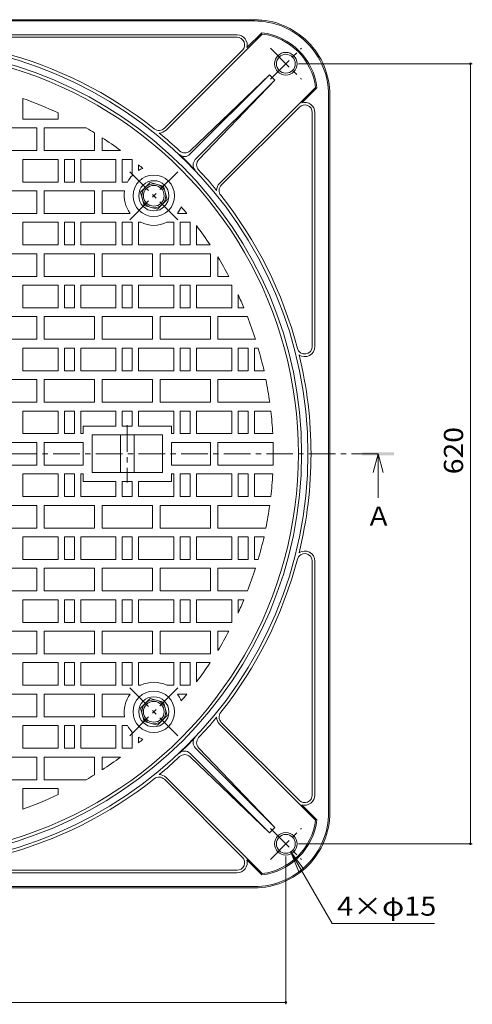
# Model space of a CAD drawing. Units: millimetres. Extents: x -846 to 982, y -677 to 680.
# Drawn here: x -196 to 163, y -130 to 652 of the extents above; entities that cross this region are included whole.
import ezdxf

# ---------------------------------------------------------------- set-up
doc = ezdxf.new("R2010")
doc.units = ezdxf.units.MM
doc.header["$LTSCALE"] = 5
doc.linetypes.add('JWW_CENTER1', pattern=[6.773333, 4.233333, -0.846667, 0.846667, -0.846667])
for name, color, linetype in [('その他', 7, 'Continuous'), ('仕上', 7, 'Continuous'), ('寸法', 7, 'Continuous'), ('建具', 7, 'Continuous'), ('躯体', 7, 'Continuous')]:
    doc.layers.add(name, color=color, linetype=linetype)
doc.styles.add('ＭＳ ゴシック', font='txt', dxfattribs={"height": 1})

msp = doc.modelspace()

# ---------------------------------------------------------------- linework, layer by layer
at = {"layer": 'その他', "color": 7, "linetype": 'Continuous', "lineweight": 9}
for p, q in [((163.37, 617.25), (25.22, 617.25)), ((161.87, 617.25), (161.87, -2.75)), ((163.37, -2.75), (25.22, -2.75)), ((15.22, -130.27), (15.22, -12.75)), ((18.89, -8.91), (51.95, -66.17)), ((18.89, -8.91), (25.59, -25.08)), ((18.89, -8.91), (29.54, -22.79)), ((51.95, -66.17), (133.43, -66.17)), ((15.22, -128.77), (-604.78, -128.77))]:
    msp.add_line(p, q, dxfattribs=at)
at = {"layer": 'その他', "color": 7, "linetype": 'Continuous', "lineweight": 9, "const_width": 1}
for points in [[(162.37, 617.25, 0.414214), (161.87, 617.75, 0.414214), (161.37, 617.25, 0.414214), (161.87, 616.75, 0.414214)], [(162.37, -2.75, 0.414214), (161.87, -2.25, 0.414214), (161.37, -2.75, 0.414214), (161.87, -3.25, 0.414214)], [(15.72, -128.77, 0.414214), (15.22, -128.27, 0.414214), (14.72, -128.77, 0.414214), (15.22, -129.27, 0.414214)]]:
    msp.add_lwpolyline(points, format="xyb", close=True, dxfattribs=at)
at = {"layer": '仕上', "color": 3, "linetype": 'Continuous', "lineweight": 9}
for p, q in [((-193.78, 589.74), (-193.78, 573.25)), ((-193.78, 573.25), (-165.78, 573.25)), ((-165.78, 578.1), (-165.78, 573.25)), ((-182.78, 566.25), (-222.78, 566.25)), ((-182.78, 548.25), (-182.78, 566.25)), ((-176.78, 548.25), (-176.78, 566.25)), ((-143.38, 566.25), (-176.78, 566.25)), ((-136.78, 548.25), (-136.78, 562.27)), ((-130.78, 548.25), (-130.78, 558.46)), ((-222.78, 548.25), (-182.78, 548.25)), ((-176.78, 548.25), (-136.78, 548.25)), ((-130.78, 548.25), (-116.12, 548.25)), ((-193.78, 541.25), (-165.78, 541.25)), ((-193.78, 541.25), (-193.78, 523.25)), ((-165.78, 541.25), (-165.78, 523.25)), ((-160.78, 541.25), (-160.78, 523.25)), ((-152.78, 541.25), (-160.78, 541.25)), ((-152.78, 541.25), (-152.78, 523.25)), ((-147.78, 541.25), (-119.78, 541.25)), ((-147.78, 541.25), (-147.78, 523.25)), ((-119.78, 541.25), (-119.78, 523.25)), ((-114.78, 541.25), (-114.78, 523.25)), ((-107.04, 541.25), (-114.78, 541.25)), ((-106.78, 541.04), (-106.78, 528.47)), ((-101.78, 536.93), (-101.78, 532.48)), ((-193.78, 523.25), (-165.78, 523.25)), ((-152.78, 523.25), (-160.78, 523.25)), ((-147.78, 523.25), (-119.78, 523.25)), ((-110.51, 523.25), (-114.78, 523.25)), ((-182.78, 516.25), (-222.78, 516.25)), ((-182.78, 498.25), (-182.78, 516.25)), ((-176.78, 498.25), (-176.78, 516.25)), ((-136.78, 516.25), (-176.78, 516.25)), ((-136.78, 498.25), (-136.78, 516.25)), ((-130.78, 498.25), (-130.78, 516.25)), ((-112.88, 516.25), (-130.78, 516.25)), ((-222.78, 498.25), (-182.78, 498.25)), ((-176.78, 498.25), (-136.78, 498.25)), ((-130.78, 498.25), (-108.54, 498.25)), ((-70.89, 498.25), (-63.43, 498.25)), ((-193.78, 491.25), (-165.78, 491.25)), ((-193.78, 491.25), (-193.78, 473.25)), ((-165.78, 491.25), (-165.78, 473.25)), ((-160.78, 491.25), (-160.78, 473.25)), ((-152.78, 491.25), (-160.78, 491.25)), ((-152.78, 491.25), (-152.78, 473.25)), ((-147.78, 491.25), (-119.78, 491.25)), ((-147.78, 491.25), (-147.78, 473.25)), ((-119.78, 491.25), (-119.78, 473.25)), ((-114.78, 491.25), (-114.78, 473.25)), ((-106.78, 491.25), (-114.78, 491.25)), ((-106.78, 491.25), (-106.78, 473.25)), ((-101.78, 491.25), (-101.78, 473.25)), ((-101.78, 491.25), (-100.14, 491.25)), ((-79.29, 491.25), (-73.78, 491.25)), ((-73.78, 491.25), (-73.78, 473.25)), ((-68.78, 491.25), (-68.78, 473.25)), ((-60.78, 491.25), (-68.78, 491.25)), ((-60.78, 491.25), (-60.78, 473.25)), ((-55.78, 488.58), (-55.78, 473.25)), ((-193.78, 473.25), (-165.78, 473.25)), ((-152.78, 473.25), (-160.78, 473.25)), ((-147.78, 473.25), (-119.78, 473.25)), ((-106.78, 473.25), (-114.78, 473.25)), ((-101.78, 473.25), (-73.78, 473.25)), ((-60.78, 473.25), (-68.78, 473.25)), ((-44.89, 473.25), (-55.78, 473.25)), ((-182.78, 466.25), (-222.78, 466.25)), ((-182.78, 448.25), (-182.78, 466.25)), ((-176.78, 448.25), (-176.78, 466.25)), ((-136.78, 466.25), (-176.78, 466.25)), ((-136.78, 448.25), (-136.78, 466.25)), ((-130.78, 448.25), (-130.78, 466.25)), ((-90.78, 466.25), (-130.78, 466.25)), ((-90.78, 448.25), (-90.78, 466.25)), ((-84.78, 448.25), (-84.78, 466.25)), ((-44.78, 466.25), (-84.78, 466.25)), ((-44.78, 448.25), (-44.78, 466.25)), ((-38.78, 448.25), (-38.78, 463.66)), ((-222.78, 448.25), (-182.78, 448.25)), ((-176.78, 448.25), (-136.78, 448.25)), ((-130.78, 448.25), (-90.78, 448.25)), ((-84.78, 448.25), (-44.78, 448.25)), ((-38.78, 448.25), (-29.98, 448.25)), ((-193.78, 441.25), (-165.78, 441.25)), ((-193.78, 441.25), (-193.78, 423.25)), ((-165.78, 441.25), (-165.78, 423.25)), ((-160.78, 441.25), (-160.78, 423.25)), ((-152.78, 441.25), (-160.78, 441.25)), ((-152.78, 441.25), (-152.78, 423.25)), ((-147.78, 441.25), (-119.78, 441.25)), ((-147.78, 441.25), (-147.78, 423.25)), ((-119.78, 441.25), (-119.78, 423.25)), ((-114.78, 441.25), (-114.78, 423.25)), ((-106.78, 441.25), (-114.78, 441.25)), ((-106.78, 441.25), (-106.78, 423.25)), ((-101.78, 441.25), (-73.78, 441.25)), ((-101.78, 441.25), (-101.78, 423.25)), ((-73.78, 441.25), (-73.78, 423.25)), ((-68.78, 441.25), (-68.78, 423.25)), ((-60.78, 441.25), (-68.78, 441.25)), ((-60.78, 441.25), (-60.78, 423.25)), ((-55.78, 441.25), (-27.78, 441.25)), ((-55.78, 441.25), (-55.78, 423.25)), ((-27.78, 441.25), (-27.78, 423.25)), ((-22.78, 433.81), (-22.78, 423.25)), ((-193.78, 423.25), (-165.78, 423.25)), ((-152.78, 423.25), (-160.78, 423.25)), ((-147.78, 423.25), (-119.78, 423.25)), ((-106.78, 423.25), (-114.78, 423.25)), ((-101.78, 423.25), (-73.78, 423.25)), ((-60.78, 423.25), (-68.78, 423.25)), ((-55.78, 423.25), (-27.78, 423.25)), ((-18.11, 423.25), (-22.78, 423.25)), ((-182.78, 416.25), (-222.78, 416.25)), ((-182.78, 398.25), (-182.78, 416.25)), ((-176.78, 398.25), (-176.78, 416.25)), ((-136.78, 416.25), (-176.78, 416.25)), ((-136.78, 398.25), (-136.78, 416.25)), ((-130.78, 398.25), (-130.78, 416.25)), ((-90.78, 416.25), (-130.78, 416.25)), ((-90.78, 398.25), (-90.78, 416.25)), ((-84.78, 398.25), (-84.78, 416.25)), ((-44.78, 416.25), (-84.78, 416.25)), ((-44.78, 398.25), (-44.78, 416.25)), ((-38.78, 398.25), (-38.78, 416.25)), ((-15.28, 416.25), (-38.78, 416.25)), ((-222.78, 398.25), (-182.78, 398.25)), ((-176.78, 398.25), (-136.78, 398.25)), ((-130.78, 398.25), (-90.78, 398.25)), ((-84.78, 398.25), (-44.78, 398.25)), ((-38.78, 398.25), (-8.91, 398.25)), ((-193.78, 391.25), (-165.78, 391.25)), ((-193.78, 391.25), (-193.78, 373.25)), ((-165.78, 391.25), (-165.78, 373.25)), ((-160.78, 391.25), (-160.78, 373.25)), ((-152.78, 391.25), (-160.78, 391.25)), ((-152.78, 391.25), (-152.78, 373.25)), ((-147.78, 391.25), (-119.78, 391.25)), ((-147.78, 391.25), (-147.78, 373.25)), ((-119.78, 391.25), (-119.78, 373.25)), ((-114.78, 391.25), (-114.78, 373.25)), ((-106.78, 391.25), (-114.78, 391.25)), ((-106.78, 391.25), (-106.78, 373.25)), ((-101.78, 391.25), (-73.78, 391.25)), ((-101.78, 391.25), (-101.78, 373.25)), ((-73.78, 391.25), (-73.78, 373.25)), ((-68.78, 391.25), (-68.78, 373.25)), ((-60.78, 391.25), (-68.78, 391.25)), ((-60.78, 391.25), (-60.78, 373.25)), ((-55.78, 391.25), (-27.78, 391.25)), ((-55.78, 391.25), (-55.78, 373.25)), ((-27.78, 391.25), (-27.78, 373.25)), ((-22.78, 391.25), (-22.78, 373.25)), ((-14.78, 391.25), (-22.78, 391.25)), ((-14.78, 391.25), (-14.78, 373.25)), ((-9.78, 391.25), (-9.78, 373.25)), ((-6.78, 391.25), (-9.78, 391.25)), ((-193.78, 373.25), (-165.78, 373.25)), ((-152.78, 373.25), (-160.78, 373.25)), ((-147.78, 373.25), (-119.78, 373.25)), ((-106.78, 373.25), (-114.78, 373.25)), ((-101.78, 373.25), (-73.78, 373.25)), ((-60.78, 373.25), (-68.78, 373.25)), ((-55.78, 373.25), (-27.78, 373.25)), ((-14.78, 373.25), (-22.78, 373.25)), ((-2.13, 373.25), (-9.78, 373.25)), ((-182.78, 366.25), (-222.78, 366.25)), ((-182.78, 348.25), (-182.78, 366.25)), ((-176.78, 348.25), (-176.78, 366.25)), ((-136.78, 366.25), (-176.78, 366.25)), ((-136.78, 348.25), (-136.78, 366.25)), ((-130.78, 348.25), (-130.78, 366.25)), ((-90.78, 366.25), (-130.78, 366.25)), ((-90.78, 348.25), (-90.78, 366.25)), ((-84.78, 348.25), (-84.78, 366.25)), ((-44.78, 366.25), (-84.78, 366.25)), ((-44.78, 348.25), (-44.78, 366.25)), ((-38.78, 348.25), (-38.78, 366.25)), ((-0.63, 366.25), (-38.78, 366.25)), ((-182.78, 348.25), (-222.78, 348.25)), ((-176.78, 348.25), (-136.78, 348.25)), ((-130.78, 348.25), (-90.78, 348.25)), ((-84.78, 348.25), (-44.78, 348.25)), ((-38.78, 348.25), (2.41, 348.25)), ((-193.78, 341.25), (-165.78, 341.25)), ((-193.78, 341.25), (-193.78, 323.25)), ((-165.78, 341.25), (-165.78, 323.25)), ((-160.78, 341.25), (-160.78, 323.25)), ((-152.78, 341.25), (-160.78, 341.25)), ((-152.78, 341.25), (-152.78, 323.25)), ((-147.78, 341.25), (-119.78, 341.25)), ((-147.78, 341.25), (-147.78, 323.25)), ((-119.78, 341.25), (-119.78, 329.25)), ((-106.78, 341.25), (-114.78, 341.25)), ((-114.78, 341.25), (-114.78, 329.25)), ((-106.78, 341.25), (-106.78, 329.25)), ((-101.78, 341.25), (-73.78, 341.25)), ((-101.78, 341.25), (-101.78, 329.25)), ((-73.78, 341.25), (-73.78, 323.25)), ((-68.78, 341.25), (-68.78, 323.25)), ((-60.78, 341.25), (-68.78, 341.25)), ((-60.78, 341.25), (-60.78, 323.25)), ((-55.78, 341.25), (-27.78, 341.25)), ((-55.78, 341.25), (-55.78, 323.25)), ((-27.78, 341.25), (-27.78, 323.25)), ((-22.78, 341.25), (-22.78, 323.25)), ((-14.78, 341.25), (-22.78, 341.25)), ((-14.78, 341.25), (-14.78, 323.25)), ((-9.78, 341.25), (-9.78, 323.25)), ((3.29, 341.25), (-9.78, 341.25)), ((-145.78, 329.25), (-119.78, 329.25)), ((-145.78, 323.25), (-145.78, 329.25)), ((-114.78, 329.25), (-106.78, 329.25)), ((-101.78, 329.25), (-75.78, 329.25)), ((-75.78, 323.25), (-75.78, 329.25)), ((-193.78, 323.25), (-165.78, 323.25)), ((-152.78, 323.25), (-160.78, 323.25)), ((-147.78, 323.25), (-145.78, 323.25)), ((-138.78, 322.25), (-82.78, 322.25)), ((-138.78, 307.25), (-138.78, 322.25)), ((-116.28, 307.25), (-116.28, 322.25)), ((-105.28, 307.25), (-105.28, 322.25)), ((-82.78, 307.25), (-82.78, 322.25)), ((-75.78, 323.25), (-73.78, 323.25)), ((-60.78, 323.25), (-68.78, 323.25)), ((-55.78, 323.25), (-27.78, 323.25)), ((-14.78, 323.25), (-22.78, 323.25)), ((4.8, 323.25), (-9.78, 323.25)), ((-222.78, 316.25), (-182.78, 316.25)), ((-182.78, 307.25), (-182.78, 316.25)), ((-176.78, 316.25), (-145.78, 316.25)), ((-176.78, 307.25), (-176.78, 316.25)), ((-145.78, 307.25), (-145.78, 316.25)), ((-75.78, 316.25), (-44.78, 316.25)), ((-75.78, 307.25), (-75.78, 316.25)), ((-44.78, 307.25), (-44.78, 316.25)), ((-38.78, 316.25), (5.09, 316.25)), ((-38.78, 307.25), (-38.78, 316.25)), ((-182.78, 307.25), (-182.78, 298.25)), ((-176.78, 307.25), (-176.78, 298.25)), ((-145.78, 307.25), (-145.78, 298.25)), ((-138.78, 307.25), (-138.78, 292.25)), ((-116.28, 307.25), (-116.28, 292.25)), ((-105.28, 307.25), (-105.28, 292.25)), ((-82.78, 307.25), (-82.78, 292.25)), ((-75.78, 307.25), (-75.78, 298.25)), ((-44.78, 307.25), (-44.78, 298.25)), ((-38.78, 307.25), (-38.78, 298.25)), ((-222.78, 298.25), (-182.78, 298.25)), ((-176.78, 298.25), (-145.78, 298.25)), ((-75.78, 298.25), (-44.78, 298.25)), ((-38.78, 298.25), (5.09, 298.25)), ((-193.78, 291.25), (-165.78, 291.25)), ((-193.78, 273.25), (-193.78, 291.25)), ((-165.78, 273.25), (-165.78, 291.25)), ((-160.78, 273.25), (-160.78, 291.25)), ((-152.78, 291.25), (-160.78, 291.25)), ((-152.78, 273.25), (-152.78, 291.25)), ((-147.78, 273.25), (-147.78, 291.25)), ((-147.78, 291.25), (-145.78, 291.25)), ((-145.78, 291.25), (-145.78, 285.25)), ((-138.78, 292.25), (-82.78, 292.25)), ((-75.78, 291.25), (-73.78, 291.25)), ((-75.78, 291.25), (-75.78, 285.25)), ((-73.78, 273.25), (-73.78, 291.25)), ((-68.78, 273.25), (-68.78, 291.25)), ((-60.78, 291.25), (-68.78, 291.25)), ((-60.78, 273.25), (-60.78, 291.25)), ((-55.78, 291.25), (-27.78, 291.25)), ((-55.78, 273.25), (-55.78, 291.25)), ((-27.78, 273.25), (-27.78, 291.25)), ((-22.78, 273.25), (-22.78, 291.25)), ((-14.78, 291.25), (-22.78, 291.25)), ((-14.78, 273.25), (-14.78, 291.25)), ((-9.78, 273.25), (-9.78, 291.25)), ((4.8, 291.25), (-9.78, 291.25)), ((-145.78, 285.25), (-119.78, 285.25)), ((-119.78, 273.25), (-119.78, 285.25)), ((-114.78, 273.25), (-114.78, 285.25)), ((-114.78, 285.25), (-106.78, 285.25)), ((-106.78, 273.25), (-106.78, 285.25)), ((-101.78, 273.25), (-101.78, 285.25)), ((-101.78, 285.25), (-75.78, 285.25)), ((-182.78, 266.25), (-222.78, 266.25)), ((-193.78, 273.25), (-165.78, 273.25)), ((-182.78, 266.25), (-182.78, 248.25)), ((-176.78, 266.25), (-176.78, 248.25)), ((-176.78, 266.25), (-136.78, 266.25)), ((-152.78, 273.25), (-160.78, 273.25)), ((-147.78, 273.25), (-119.78, 273.25)), ((-136.78, 266.25), (-136.78, 248.25)), ((-130.78, 266.25), (-130.78, 248.25)), ((-130.78, 266.25), (-90.78, 266.25)), ((-106.78, 273.25), (-114.78, 273.25)), ((-101.78, 273.25), (-73.78, 273.25)), ((-90.78, 266.25), (-90.78, 248.25)), ((-84.78, 266.25), (-84.78, 248.25)), ((-84.78, 266.25), (-44.78, 266.25)), ((-60.78, 273.25), (-68.78, 273.25)), ((-55.78, 273.25), (-27.78, 273.25)), ((-44.78, 266.25), (-44.78, 248.25)), ((-38.78, 266.25), (-38.78, 248.25)), ((-38.78, 266.25), (2.41, 266.25)), ((-14.78, 273.25), (-22.78, 273.25)), ((3.29, 273.25), (-9.78, 273.25)), ((-182.78, 248.25), (-222.78, 248.25)), ((-136.78, 248.25), (-176.78, 248.25)), ((-90.78, 248.25), (-130.78, 248.25)), ((-44.78, 248.25), (-84.78, 248.25)), ((-0.63, 248.25), (-38.78, 248.25)), ((-193.78, 241.25), (-165.78, 241.25)), ((-193.78, 223.25), (-193.78, 241.25)), ((-165.78, 223.25), (-165.78, 241.25)), ((-160.78, 223.25), (-160.78, 241.25)), ((-152.78, 241.25), (-160.78, 241.25)), ((-152.78, 223.25), (-152.78, 241.25)), ((-147.78, 241.25), (-119.78, 241.25)), ((-147.78, 223.25), (-147.78, 241.25)), ((-119.78, 223.25), (-119.78, 241.25)), ((-114.78, 223.25), (-114.78, 241.25)), ((-106.78, 241.25), (-114.78, 241.25)), ((-106.78, 223.25), (-106.78, 241.25)), ((-101.78, 241.25), (-73.78, 241.25)), ((-101.78, 223.25), (-101.78, 241.25)), ((-73.78, 223.25), (-73.78, 241.25)), ((-68.78, 223.25), (-68.78, 241.25)), ((-60.78, 241.25), (-68.78, 241.25)), ((-60.78, 223.25), (-60.78, 241.25)), ((-55.78, 241.25), (-27.78, 241.25)), ((-55.78, 223.25), (-55.78, 241.25)), ((-27.78, 223.25), (-27.78, 241.25)), ((-22.78, 223.25), (-22.78, 241.25)), ((-14.78, 241.25), (-22.78, 241.25)), ((-14.78, 223.25), (-14.78, 241.25)), ((-9.78, 223.25), (-9.78, 241.25)), ((-2.13, 241.25), (-9.78, 241.25)), ((-193.78, 223.25), (-165.78, 223.25)), ((-152.78, 223.25), (-160.78, 223.25)), ((-147.78, 223.25), (-119.78, 223.25)), ((-106.78, 223.25), (-114.78, 223.25)), ((-101.78, 223.25), (-73.78, 223.25)), ((-60.78, 223.25), (-68.78, 223.25)), ((-55.78, 223.25), (-27.78, 223.25)), ((-14.78, 223.25), (-22.78, 223.25)), ((-6.78, 223.25), (-9.78, 223.25)), ((-222.78, 216.25), (-182.78, 216.25)), ((-182.78, 216.25), (-182.78, 198.25)), ((-176.78, 216.25), (-176.78, 198.25)), ((-176.78, 216.25), (-136.78, 216.25)), ((-136.78, 216.25), (-136.78, 198.25)), ((-130.78, 216.25), (-130.78, 198.25)), ((-130.78, 216.25), (-90.78, 216.25)), ((-90.78, 216.25), (-90.78, 198.25)), ((-84.78, 216.25), (-84.78, 198.25)), ((-84.78, 216.25), (-44.78, 216.25)), ((-44.78, 216.25), (-44.78, 198.25)), ((-38.78, 216.25), (-38.78, 198.25)), ((-38.78, 216.25), (-8.91, 216.25)), ((-182.78, 198.25), (-222.78, 198.25)), ((-136.78, 198.25), (-176.78, 198.25)), ((-90.78, 198.25), (-130.78, 198.25)), ((-44.78, 198.25), (-84.78, 198.25)), ((-15.28, 198.25), (-38.78, 198.25)), ((-193.78, 191.25), (-165.78, 191.25)), ((-193.78, 173.25), (-193.78, 191.25)), ((-165.78, 173.25), (-165.78, 191.25)), ((-160.78, 173.25), (-160.78, 191.25)), ((-152.78, 191.25), (-160.78, 191.25)), ((-152.78, 173.25), (-152.78, 191.25)), ((-147.78, 191.25), (-119.78, 191.25)), ((-147.78, 173.25), (-147.78, 191.25)), ((-119.78, 173.25), (-119.78, 191.25)), ((-114.78, 173.25), (-114.78, 191.25)), ((-106.78, 191.25), (-114.78, 191.25)), ((-106.78, 173.25), (-106.78, 191.25)), ((-101.78, 191.25), (-73.78, 191.25)), ((-101.78, 173.25), (-101.78, 191.25)), ((-73.78, 173.25), (-73.78, 191.25)), ((-68.78, 173.25), (-68.78, 191.25)), ((-60.78, 191.25), (-68.78, 191.25)), ((-60.78, 173.25), (-60.78, 191.25)), ((-55.78, 191.25), (-27.78, 191.25)), ((-55.78, 173.25), (-55.78, 191.25)), ((-27.78, 173.25), (-27.78, 191.25)), ((-18.11, 191.25), (-22.78, 191.25)), ((-22.78, 180.7), (-22.78, 191.25)), ((-193.78, 173.25), (-165.78, 173.25)), ((-152.78, 173.25), (-160.78, 173.25)), ((-147.78, 173.25), (-119.78, 173.25)), ((-106.78, 173.25), (-114.78, 173.25)), ((-101.78, 173.25), (-73.78, 173.25)), ((-60.78, 173.25), (-68.78, 173.25)), ((-55.78, 173.25), (-27.78, 173.25)), ((-222.78, 166.25), (-182.78, 166.25)), ((-182.78, 166.25), (-182.78, 148.25)), ((-176.78, 166.25), (-176.78, 148.25)), ((-176.78, 166.25), (-136.78, 166.25)), ((-136.78, 166.25), (-136.78, 148.25)), ((-130.78, 166.25), (-130.78, 148.25)), ((-130.78, 166.25), (-90.78, 166.25)), ((-90.78, 166.25), (-90.78, 148.25)), ((-84.78, 166.25), (-84.78, 148.25)), ((-84.78, 166.25), (-44.78, 166.25)), ((-44.78, 166.25), (-44.78, 148.25)), ((-38.78, 166.25), (-29.98, 166.25)), ((-38.78, 166.25), (-38.78, 150.84)), ((-182.78, 148.25), (-222.78, 148.25)), ((-193.78, 141.25), (-165.78, 141.25)), ((-193.78, 123.25), (-193.78, 141.25)), ((-136.78, 148.25), (-176.78, 148.25)), ((-165.78, 123.25), (-165.78, 141.25)), ((-160.78, 123.25), (-160.78, 141.25)), ((-152.78, 141.25), (-160.78, 141.25)), ((-152.78, 123.25), (-152.78, 141.25)), ((-147.78, 141.25), (-119.78, 141.25)), ((-147.78, 123.25), (-147.78, 141.25)), ((-90.78, 148.25), (-130.78, 148.25)), ((-119.78, 123.25), (-119.78, 141.25)), ((-114.78, 123.25), (-114.78, 141.25)), ((-106.78, 141.25), (-114.78, 141.25)), ((-106.78, 123.25), (-106.78, 141.25)), ((-101.78, 141.25), (-73.78, 141.25)), ((-101.78, 123.25), (-101.78, 141.25)), ((-44.78, 148.25), (-84.78, 148.25)), ((-73.78, 123.25), (-73.78, 141.25)), ((-68.78, 123.25), (-68.78, 141.25)), ((-60.78, 141.25), (-68.78, 141.25)), ((-60.78, 123.25), (-60.78, 141.25)), ((-44.89, 141.25), (-55.78, 141.25)), ((-55.78, 125.92), (-55.78, 141.25)), ((-193.78, 123.25), (-165.78, 123.25)), ((-152.78, 123.25), (-160.78, 123.25)), ((-147.78, 123.25), (-119.78, 123.25)), ((-106.78, 123.25), (-114.78, 123.25)), ((-101.78, 123.25), (-100.14, 123.25)), ((-79.29, 123.25), (-73.78, 123.25)), ((-60.78, 123.25), (-68.78, 123.25)), ((-222.78, 116.25), (-182.78, 116.25)), ((-182.78, 116.25), (-182.78, 98.25)), ((-176.78, 116.25), (-176.78, 98.25)), ((-176.78, 116.25), (-136.78, 116.25)), ((-136.78, 116.25), (-136.78, 98.25)), ((-130.78, 116.25), (-130.78, 98.25)), ((-130.78, 116.25), (-108.54, 116.25)), ((-70.89, 116.25), (-63.43, 116.25)), ((-182.78, 98.25), (-222.78, 98.25)), ((-136.78, 98.25), (-176.78, 98.25)), ((-112.88, 98.25), (-130.78, 98.25)), ((-193.78, 91.25), (-165.78, 91.25)), ((-193.78, 73.25), (-193.78, 91.25)), ((-165.78, 73.25), (-165.78, 91.25)), ((-160.78, 73.25), (-160.78, 91.25)), ((-152.78, 91.25), (-160.78, 91.25)), ((-152.78, 73.25), (-152.78, 91.25)), ((-147.78, 91.25), (-119.78, 91.25)), ((-147.78, 73.25), (-147.78, 91.25)), ((-119.78, 73.25), (-119.78, 91.25)), ((-114.78, 73.25), (-114.78, 91.25)), ((-110.51, 91.25), (-114.78, 91.25)), ((-106.78, 73.46), (-106.78, 86.03)), ((-101.78, 77.57), (-101.78, 82.02)), ((-193.78, 73.25), (-165.78, 73.25)), ((-152.78, 73.25), (-160.78, 73.25)), ((-147.78, 73.25), (-119.78, 73.25)), ((-107.04, 73.25), (-114.78, 73.25)), ((-222.78, 66.25), (-182.78, 66.25)), ((-182.78, 66.25), (-182.78, 48.25)), ((-176.78, 66.25), (-176.78, 48.25)), ((-176.78, 66.25), (-136.78, 66.25)), ((-136.78, 66.25), (-136.78, 52.23)), ((-130.78, 66.25), (-116.12, 66.25)), ((-130.78, 66.25), (-130.78, 56.05)), ((-182.78, 48.25), (-222.78, 48.25)), ((-143.39, 48.25), (-176.78, 48.25)), ((-193.78, 41.25), (-165.78, 41.25)), ((-193.78, 24.76), (-193.78, 41.25)), ((-165.78, 36.4), (-165.78, 41.25))]:
    msp.add_line(p, q, dxfattribs=at)
at = {"layer": '仕上', "color": 3, "linetype": 'JWW_CENTER1', "lineweight": 9}
for p, q in [((-108.8, 531.39), (-70.63, 493.23)), ((-108.8, 493.23), (-70.63, 531.39)), ((-110.78, 329.97), (-110.78, 284.53)), ((-108.8, 83.11), (-70.63, 121.27)), ((-108.8, 121.27), (-70.63, 83.11))]:
    msp.add_line(p, q, dxfattribs=at)
at = {"layer": '仕上', "color": 3, "linetype": 'Continuous', "lineweight": 9}
for centre in [(-89.71, 512.31), (-89.72, 102.19)]:
    msp.add_circle(centre, 16.5, dxfattribs=at)
for centre, radius, start, end in [((-294.78, 307.25), 320, 359.99994, 179.99994), ((-294.78, 307.25), 300, 64.53244, 70.32608), ((-294.78, 307.25), 300, 58.21948, 59.69273), ((-294.78, 307.25), 300, 53.44952, 56.86136), ((-294.78, 307.25), 300, 51.19531, 51.26048), ((-294.78, 307.25), 300, 49.13185, 49.95911), ((-89.71, 512.31), 23.5, 111.89908, 120.87883), ((-89.71, 512.31), 23.5, 136.55101, 152.25865), ((-89.71, 512.31), 23.5, 170.35136, 216.7511), ((-89.71, 512.31), 23.5, 323.2489, 338.10092), ((-294.78, 307.25), 300, 39.54369, 40.86812), ((-89.71, 512.31), 23.5, 243.66515, 296.33485), ((-294.78, 307.25), 300, 33.59592, 37.18709), ((-294.78, 307.25), 300, 28.03419, 31.42384), ((-294.78, 307.25), 300, 22.74718, 24.95132), ((-294.78, 307.25), 300, 17.65779, 21.30496), ((-294.78, 307.25), 300, 12.70897, 16.26013), ((-294.78, 307.25), 300, 7.85487, 11.342), ((-294.78, 307.25), 300, 3.05714, 6.50737), ((-294.78, 307.25), 300, 359.99994, 1.71904), ((-294.78, 307.25), 320, 179.99993, 359.99993), ((-294.78, 307.25), 300, 358.28083, 359.99993), ((-294.78, 307.25), 300, 353.4925, 356.94272), ((-294.78, 307.25), 300, 348.65787, 352.14499), ((-294.78, 307.25), 300, 343.73973, 347.2909), ((-294.78, 307.25), 300, 338.6949, 342.34208), ((-294.78, 307.25), 300, 335.04854, 337.25269), ((-294.78, 307.25), 300, 328.57602, 331.96567), ((-294.78, 307.25), 300, 322.81278, 326.40395), ((-89.72, 102.19), 23.5, 63.66501, 116.33472), ((-89.72, 102.19), 23.5, 143.24877, 189.6485), ((-89.72, 102.19), 23.5, 21.89895, 36.75097), ((-294.78, 307.25), 300, 319.13175, 320.45618), ((-89.72, 102.19), 23.5, 207.74121, 223.44886), ((-89.72, 102.19), 23.5, 239.12104, 248.10079), ((-294.78, 307.25), 300, 310.04076, 310.86802), ((-294.78, 307.25), 300, 308.73938, 308.80455), ((-294.78, 307.25), 300, 303.13851, 306.55034), ((-294.78, 307.25), 300, 300.30713, 301.78038), ((-294.78, 307.25), 300, 289.67379, 295.46743)]:
    msp.add_arc(centre, radius, start, end, dxfattribs=at)
at = {"layer": '寸法', "color": 4, "linetype": 'JWW_CENTER1', "lineweight": 9}
msp.add_line((88.61, 307.25), (-678.16, 307.25), dxfattribs=at)
at = {"layer": '寸法', "color": 4, "linetype": 'Continuous', "lineweight": 9}
for q in [(84.61, 292.25), (88.61, 272.25), (92.61, 292.25)]:
    msp.add_line((88.61, 307.25), q, dxfattribs=at)
msp.add_solid([(76.11, 306), (76.11, 308.5), (101.11, 306), (101.11, 308.5)], dxfattribs=at)
at = {"layer": '建具', "color": 2, "linetype": 'Continuous', "lineweight": 9}
for p, q in [((-92.55, 522.91), (-100.31, 515.15)), ((-81.96, 520.07), (-92.55, 522.91)), ((-79.12, 509.47), (-81.96, 520.07)), ((-100.31, 515.15), (-97.47, 504.56)), ((-86.88, 501.72), (-79.12, 509.47)), ((-97.47, 504.56), (-86.88, 501.72)), ((-92.55, 112.79), (-100.31, 105.03)), ((-81.96, 109.95), (-92.55, 112.79)), ((-79.12, 99.35), (-81.96, 109.95)), ((-100.31, 105.03), (-97.47, 94.43)), ((-97.47, 94.43), (-86.88, 91.59)), ((-86.88, 91.59), (-79.12, 99.35))]:
    msp.add_line(p, q, dxfattribs=at)
at = {"layer": '建具', "color": 4, "linetype": 'Continuous', "lineweight": 9}
for centre in [(-89.71, 512.31), (-89.72, 102.19)]:
    msp.add_circle(centre, 12, dxfattribs=at)
at = {"layer": '建具', "color": 2, "linetype": 'Continuous', "lineweight": 9}
for centre, radius in [((-89.71, 512.31), 9.5), ((-89.71, 512.31), 8.25), ((-89.72, 102.19), 9.5), ((-89.72, 102.19), 8.25)]:
    msp.add_circle(centre, radius, dxfattribs=at)
at = {"layer": '躯体', "color": 2, "linetype": 'Continuous', "lineweight": 9}
for p, q in [((-9.78, 652.25), (-579.78, 652.25)), ((-9.78, 651.25), (-579.78, 651.25)), ((-15.83, 630.04), (-3.96, 641.91)), ((-23.52, 640.25), (-209.51, 640.25)), ((-23.52, 638.25), (-209.51, 638.25)), ((-79.93, 564.53), (-3.59, 640.86)), ((-19.27, 628.01), (-81.34, 565.94)), ((-60.98, 545.29), (2.17, 608.43)), ((-60.93, 548), (2.17, 608.43)), ((-56.74, 541.05), (6.41, 604.19)), ((6.41, 604.19), (-54.03, 541.1)), ((-37.5, 522.1), (38.83, 598.43)), ((28.01, 586.2), (39.88, 598.07)), ((49.22, 592.25), (49.22, 307.25)), ((50.22, 592.25), (50.22, 22.25)), ((25.98, 582.75), (-36.08, 520.69)), ((36.22, 578.51), (36.22, 392.52)), ((38.22, 578.51), (38.22, 392.52)), ((49.22, 22.25), (49.22, 307.25)), ((36.22, 35.99), (36.22, 221.98)), ((38.22, 35.99), (38.22, 221.98)), ((-37.5, 92.4), (38.83, 16.07)), ((25.98, 31.75), (-36.09, 93.81)), ((-56.74, 73.45), (6.41, 10.31)), ((6.41, 10.31), (-54.03, 73.4)), ((-60.98, 69.21), (2.16, 6.07)), ((-60.93, 66.5), (2.16, 6.07)), ((-19.27, -13.51), (-81.34, 48.56)), ((-79.93, 49.97), (-3.59, -26.36)), ((28.01, 28.3), (39.88, 16.43)), ((-15.83, -15.54), (-3.96, -27.41)), ((-23.52, -23.75), (-209.51, -23.75)), ((-23.52, -25.75), (-209.51, -25.75)), ((-9.78, -36.75), (-579.78, -36.75)), ((-579.78, -37.75), (-9.78, -37.75))]:
    msp.add_line(p, q, dxfattribs=at)
at = {"layer": '躯体', "color": 2, "linetype": 'JWW_CENTER1', "lineweight": 9}
for p, q in [((2.92, 629.56), (27.53, 604.94)), ((2.92, 604.94), (27.53, 629.56)), ((2.92, -15.06), (27.53, 9.56)), ((2.92, 9.56), (27.53, -15.06))]:
    msp.add_line(p, q, dxfattribs=at)
at = {"layer": '躯体', "color": 2, "linetype": 'Continuous', "lineweight": 9}
for centre, radius in [((15.22, 617.25), 9), ((15.22, 617.25), 7.5), ((15.22, -2.75), 9), ((15.22, -2.75), 7.5)]:
    msp.add_circle(centre, radius, dxfattribs=at)
for centre, radius, start, end in [((-9.78, 592.25), 60, 359.99986, 90), ((-9.78, 592.25), 59, 359.99986, 90), ((-9.78, 592.25), 50, 6.68396, 83.31656), ((-294.78, 307.25), 327.5, 0, 180), ((-23.52, 632.25), 8, 343.95441, 90), ((-23.52, 632.25), 6, 315, 90), ((-9.78, 592.25), 49, 7.24815, 82.75238), ((-294.78, 307.25), 322.5, 0, 180), ((-294.78, 307.25), 330, 51.4938, 75.2986), ((-23.92, 578.11), 40, 40.69878, 49.30122), ((30.22, 578.51), 6, 0, 135), ((30.22, 578.51), 8, 0, 106.04559), ((-85.58, 570.18), 6, 231.49385, 315), ((-85.58, 570.18), 8, 271.3186, 315), ((-294.78, 307.25), 329.9, 46.85538, 50.60391), ((-65.08, 552.33), 6, 226.85492, 313.76935), ((-65.22, 549.53), 6, 226.54501, 315), ((-294.78, 307.25), 327.76, 43.45467, 46.54514), ((-52.49, 536.81), 6, 135, 223.45499), ((-49.7, 536.95), 6, 136.23065, 223.14508), ((-294.78, 307.25), 329.9, 39.39609, 43.14442), ((-31.84, 516.44), 8, 135, 178.6814), ((-31.84, 516.44), 6, 135, 218.50615), ((-294.78, 307.25), 330, 14.70132, 38.5062), ((30.22, 392.52), 6, 194.70128, 0), ((30.22, 392.52), 8, 235.65877, 0), ((-294.78, 307.25), 330, 359.99997, 13.7908), ((-294.78, 307.25), 327.5, 179.99987, 359.99987), ((-294.78, 307.25), 322.5, 179.99987, 359.99987), ((-294.78, 307.25), 330, 346.20906, 359.9999), ((30.22, 221.98), 6, 359.99987, 165.29859), ((30.22, 221.98), 8, 359.99987, 124.3411), ((-294.78, 307.25), 330, 321.49367, 345.29854), ((-31.84, 98.06), 6, 141.49372, 224.99987), ((-294.78, 307.25), 329.9, 316.85544, 320.60378), ((-31.84, 98.06), 8, 181.31847, 224.99987), ((-294.78, 307.25), 327.76, 313.45473, 316.5452), ((-52.49, 77.7), 6, 136.54488, 224.99987), ((-49.7, 77.55), 6, 136.85479, 223.76921), ((-65.22, 64.97), 6, 44.99987, 133.45485), ((-294.78, 307.25), 329.9, 309.39595, 313.14449), ((-65.08, 62.17), 6, 46.23052, 133.14495), ((-294.78, 307.25), 330, 284.70127, 308.50606), ((-85.58, 44.32), 6, 44.99987, 128.50602), ((-85.58, 44.32), 8, 44.99987, 88.68126), ((30.22, 35.99), 6, 224.99987, 359.99987), ((30.22, 35.99), 8, 253.95427, 359.99987), ((-9.78, 22.25), 60, 269.99986, 0), ((-9.78, 22.25), 59, 269.99987, 0), ((-9.78, 22.25), 50, 276.68331, 353.31591), ((-9.78, 22.25), 49, 277.24749, 352.75171), ((-23.92, 36.39), 40, 310.69864, 319.30109), ((-23.52, -17.75), 6, 269.99987, 44.99987), ((-23.52, -17.75), 8, 269.99987, 16.04546)]:
    msp.add_arc(centre, radius, start, end, dxfattribs=at)

# ---------------------------------------------------------------- texts
at = {"layer": 'その他', "color": 2, "linetype": 'Continuous', "lineweight": 211, "style": 'ＭＳ ゴシック', "width": 1.083333}
msp.add_text('620', height=15.24, rotation=90, dxfattribs=at).set_placement((156.05, 291))
at = {"layer": 'その他', "color": 2, "linetype": 'Continuous', "lineweight": 211, "style": 'ＭＳ ゴシック', "width": 1.107143}
msp.add_text('4×φ15', height=15.24, dxfattribs=at).set_placement((55.93, -59.85))
at = {"layer": '寸法', "color": 2, "linetype": 'Continuous', "lineweight": 9, "style": 'ＭＳ ゴシック'}
msp.add_text('Ａ', height=15.24, dxfattribs=at).set_placement((78.61, 250.07))

doc.saveas('drawing.dxf')
